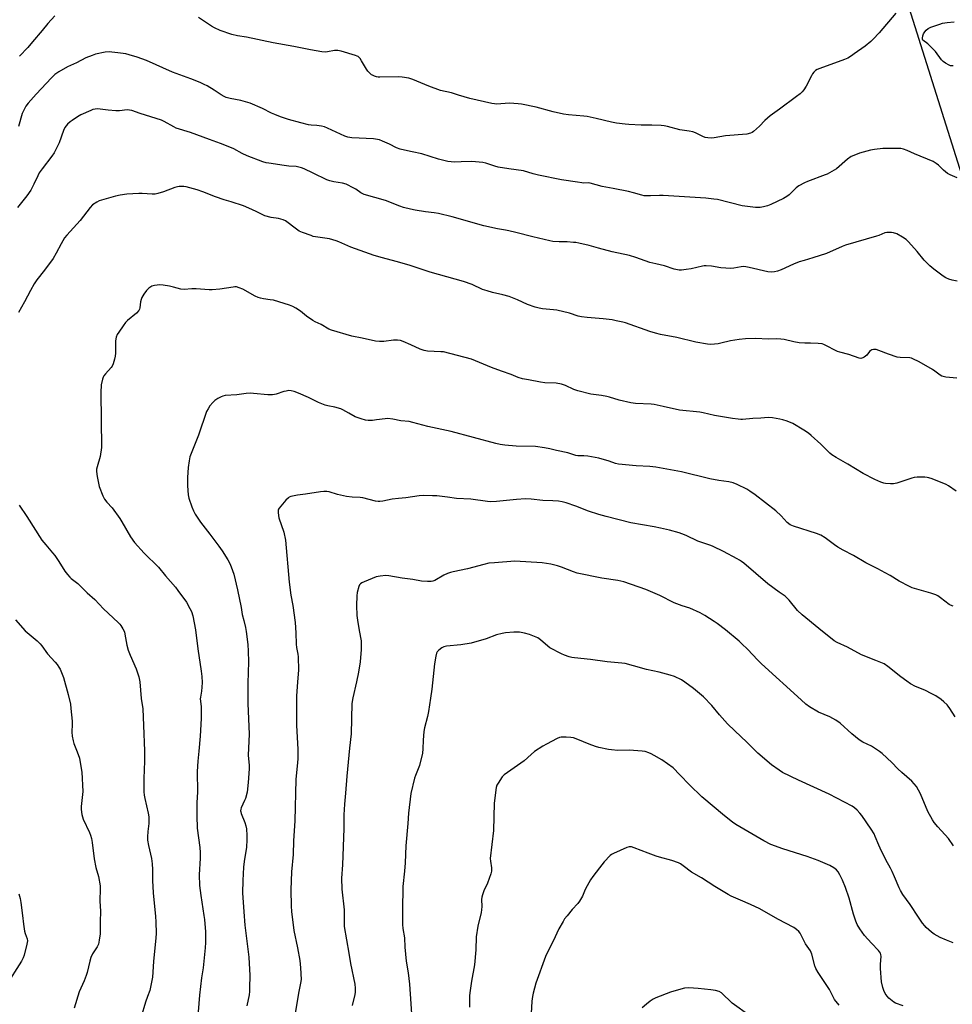
# Model space of a CAD drawing. Units: inches. Extents: x 1273769 to 1279769, y 577448 to 581449.
# Drawn here: x 1274422 to 1274892, y 578309 to 578806 of the extents above; entities that cross this region are included whole.
import ezdxf

# ---------------------------------------------------------------- set-up
doc = ezdxf.new("R2010")
doc.units = ezdxf.units.IN
doc.header["$MEASUREMENT"] = 0
doc.layers.add('NTRL-Pasture Land', color=2, linetype='Continuous')
doc.layers.add('Undefined', color=1, linetype='Continuous')

msp = doc.modelspace()

# ---------------------------------------------------------------- linework, layer by layer
at = {"layer": 'NTRL-Pasture Land'}
msp.add_polyline3d([(1274363.4, 578892.67, 0), (1274471.39, 578908.1, 0), (1274633.9, 578930.45, 0), (1274746.85, 578944.42, 0), (1274825.26, 578954.76, 0), (1274907.73, 578693.48, 0), (1274920.75, 578676.99, 0), (1274939.85, 578674.38, 0), (1274958.08, 578678.72, 0), (1275031.86, 578709.97, 0), (1275070.22, 578669.17, 0), (1275085.08, 578626.35, 0), (1275142.58, 578646.31, 0), (1275156.86, 578650.94, 0), (1275203.98, 578468.88, 0), (1275401.65, 578556.32, 0)], dxfattribs=at)
at = {"layer": 'Undefined'}
for points, elevation in [([(1274439.8, 578807.61), (1274436.37, 578803.67), (1274433.5, 578800.13), (1274428.64, 578794.47), (1274426.14, 578791.64), (1274422.07, 578787.33)], 628), ([(1274863.79, 578808.96), (1274855.35, 578799.03), (1274852.45, 578795.86), (1274851.21, 578794.66), (1274848.29, 578792.32), (1274842.86, 578788.37), (1274841.42, 578787.38), (1274839.64, 578786.33), (1274838.01, 578785.62), (1274825.47, 578781.08), (1274824.23, 578780.55), (1274823.33, 578780), (1274822.52, 578779.28), (1274821.82, 578778.42), (1274821.24, 578777.4), (1274818.59, 578772.12), (1274817.48, 578770.35), (1274816.57, 578769.21), (1274815.55, 578768.3), (1274813.77, 578766.92), (1274805.18, 578760.56), (1274800.46, 578757.23), (1274797.8, 578754.75), (1274795.15, 578751.92), (1274792.04, 578749.28), (1274791.32, 578748.81), (1274790.55, 578748.48), (1274788.64, 578747.99), (1274778, 578747.17), (1274772.29, 578746.14), (1274770.85, 578745.98), (1274769.06, 578746.05), (1274767.62, 578746.32), (1274766.55, 578746.77), (1274762.88, 578748.56), (1274761.41, 578749.1), (1274759.68, 578749.44), (1274754.83, 578750.16), (1274748.7, 578751.73), (1274746.97, 578752.1), (1274745.51, 578752.23), (1274740.8, 578752.44), (1274735.35, 578752.51), (1274729.14, 578752.78), (1274727.39, 578752.93), (1274723.05, 578753.48), (1274720.44, 578753.91), (1274712.71, 578755.81), (1274708.18, 578756.79), (1274706.46, 578757), (1274698.73, 578757.68), (1274696.2, 578758.09), (1274691.02, 578759.2), (1274682.41, 578761.5), (1274675.14, 578763.14), (1274673.4, 578763.31), (1274668.99, 578763.49), (1274664.65, 578763.18), (1274662.67, 578763.15), (1274661.55, 578763.22), (1274660.17, 578763.43), (1274648.96, 578765.86), (1274643.25, 578767.54), (1274639.77, 578768.73), (1274634.21, 578770), (1274628.42, 578772.12), (1274620.35, 578775.53), (1274618.32, 578776.18), (1274614.9, 578776.72), (1274612.89, 578776.92), (1274603.7, 578776.63), (1274602.82, 578776.68), (1274601.99, 578776.84), (1274600.92, 578777.18), (1274599.89, 578777.62), (1274599.43, 578777.93), (1274598.81, 578778.49), (1274597.67, 578779.75), (1274596.99, 578780.65), (1274594.49, 578784.92), (1274593.68, 578786.11), (1274592.69, 578787.03), (1274592.24, 578787.32), (1274591.45, 578787.66), (1274584.13, 578789.7), (1274582.44, 578790.08), (1274580.86, 578790.05), (1274577.36, 578789.42), (1274576.25, 578789.35), (1274574.51, 578789.53), (1274568.68, 578790.41), (1274560.36, 578792.17), (1274549.91, 578793.93), (1274536.51, 578796.78), (1274531.9, 578797.48), (1274529.12, 578798.11), (1274523.18, 578800.19), (1274520.24, 578801.49), (1274518.73, 578802.41), (1274512.33, 578806.72)], 628), ([(1274892.66, 578782.4), (1274891.96, 578782.36), (1274891.45, 578782.44), (1274890.65, 578782.75), (1274888.83, 578783.73), (1274887.65, 578784.6), (1274886.87, 578785.49), (1274883.79, 578789.54), (1274883.01, 578790.43), (1274879.86, 578793.5), (1274877.5, 578795.29), (1274877.25, 578795.68), (1274877.18, 578796.39), (1274877.39, 578797.45), (1274877.77, 578798.52), (1274878.36, 578799.52), (1274879.09, 578800.39), (1274880.14, 578801.18), (1274881.45, 578801.8), (1274885.92, 578803.45), (1274887.32, 578803.89), (1274889.68, 578804.26), (1274893.23, 578804.65)], 628), ([(1274894.65, 578725.99), (1274891.14, 578727.44), (1274889.87, 578728.13), (1274887.81, 578729.8), (1274885.3, 578732.4), (1274884.14, 578733.23), (1274882.65, 578734.09), (1274873.2, 578738.1), (1274869.58, 578739.73), (1274867.73, 578740.37), (1274866.37, 578740.67), (1274865.22, 578740.76), (1274857.22, 578740.64), (1274853.12, 578740.24), (1274851.11, 578739.87), (1274845.51, 578738.45), (1274842.59, 578737.27), (1274841.34, 578736.61), (1274839.5, 578735.3), (1274833.84, 578730.54), (1274830.31, 578728.39), (1274829.26, 578727.84), (1274828.2, 578727.39), (1274819.22, 578724.09), (1274817.68, 578723.34), (1274814.95, 578721.82), (1274813.61, 578720.81), (1274810.06, 578717.35), (1274808.91, 578716.55), (1274807.17, 578715.58), (1274800.75, 578712.51), (1274799.1, 578711.85), (1274797.09, 578711.34), (1274795.34, 578711), (1274794.47, 578710.93), (1274793.01, 578711.02), (1274786.3, 578711.78), (1274773.84, 578714.95), (1274772.11, 578715.24), (1274768.02, 578715.73), (1274746.47, 578717.07), (1274744.72, 578717.06), (1274740.09, 578716.79), (1274738.1, 578716.82), (1274736.97, 578716.92), (1274735.8, 578717.18), (1274731.49, 578718.42), (1274728.96, 578719.06), (1274721.27, 578720.58), (1274715.79, 578721.52), (1274709.7, 578723.26), (1274708.85, 578723.34), (1274706.58, 578723.32), (1274705.54, 578723.38), (1274703.28, 578723.78), (1274695.27, 578724.86), (1274683.68, 578727.26), (1274680.99, 578727.97), (1274676.09, 578729.44), (1274668.75, 578730.39), (1274663.34, 578731.36), (1274661.65, 578731.8), (1274657.19, 578733.3), (1274655.59, 578733.69), (1274650.06, 578734.22), (1274644.63, 578733.96), (1274641.12, 578733.89), (1274639.68, 578733.96), (1274637.99, 578734.25), (1274633.22, 578735.28), (1274624.85, 578738.01), (1274620.01, 578739.1), (1274616.06, 578739.81), (1274613.86, 578740.41), (1274611.99, 578741.11), (1274608.48, 578742.89), (1274605.09, 578744.39), (1274603.51, 578745.01), (1274602.42, 578745.31), (1274600.45, 578745.61), (1274589.63, 578746.13), (1274587.59, 578746.37), (1274585.94, 578746.94), (1274577.33, 578750.89), (1274575.69, 578751.56), (1274574.27, 578751.91), (1274571.96, 578752.32), (1274569.13, 578752.43), (1274567.71, 578752.68), (1274563.76, 578753.63), (1274557.55, 578755.41), (1274553.67, 578756.64), (1274550.67, 578757.82), (1274549.08, 578758.54), (1274544.47, 578760.87), (1274538.37, 578763.49), (1274533.63, 578764.93), (1274528.19, 578765.93), (1274526.24, 578766.42), (1274525.21, 578766.89), (1274523.72, 578767.71), (1274520.07, 578770.19), (1274516.59, 578772.24), (1274515.07, 578773.05), (1274513.02, 578773.98), (1274508.3, 578775.85), (1274499.13, 578779.15), (1274486.11, 578785.05), (1274481.26, 578786.77), (1274477.36, 578787.97), (1274475.66, 578788.4), (1274471.51, 578789), (1274468.53, 578789.33), (1274467.13, 578789.4), (1274465.19, 578789.22), (1274460.27, 578788.26), (1274458.65, 578787.68), (1274455.45, 578786.38), (1274450.67, 578783.97), (1274446.19, 578781.85), (1274441.78, 578779.34), (1274440.78, 578778.69), (1274439.83, 578777.95), (1274438.14, 578776.32), (1274430.33, 578768.19), (1274426.35, 578763.52), (1274425.28, 578762.13), (1274424.32, 578760.37), (1274423.37, 578758.28), (1274421.53, 578751.79)], 626), ([(1274894.71, 578673.82), (1274892.18, 578674.34), (1274890.53, 578674.78), (1274889.06, 578675.45), (1274887.64, 578676.4), (1274882.91, 578679.95), (1274880.89, 578681.64), (1274878.07, 578684.51), (1274874.61, 578688.84), (1274870.26, 578693.59), (1274869.01, 578694.81), (1274867.09, 578696.1), (1274864.33, 578697.69), (1274862.68, 578698.18), (1274861.54, 578698.36), (1274860.7, 578698.4), (1274859.31, 578698.35), (1274858.24, 578698.15), (1274855.25, 578696.91), (1274854.12, 578696.52), (1274838.36, 578691.98), (1274836.77, 578691.36), (1274828.77, 578687.85), (1274822.01, 578685.63), (1274817.54, 578684.33), (1274815.11, 578683.54), (1274812.21, 578682.34), (1274806.06, 578679.51), (1274804.21, 578678.88), (1274802.6, 578678.47), (1274801.21, 578678.38), (1274799.23, 578678.54), (1274789.86, 578680.8), (1274788.15, 578681.12), (1274787, 578681.18), (1274785.85, 578681.14), (1274782.19, 578680.41), (1274780.55, 578680.3), (1274775.51, 578680.59), (1274770.8, 578681.4), (1274768.26, 578681.58), (1274767.14, 578681.56), (1274766.3, 578681.45), (1274760.68, 578680.12), (1274758.09, 578679.65), (1274755.79, 578679.31), (1274754.64, 578679.32), (1274752.11, 578679.97), (1274747.16, 578681.57), (1274742.79, 578682.51), (1274739.75, 578683.27), (1274732.79, 578685.7), (1274729.5, 578686.71), (1274720.78, 578688.69), (1274713.9, 578690.4), (1274709.14, 578691.76), (1274703.99, 578692.99), (1274702.55, 578693.27), (1274701.36, 578693.4), (1274698.07, 578693.59), (1274694.05, 578693.63), (1274690.85, 578693.9), (1274689.41, 578694.12), (1274680.86, 578696.13), (1274672.28, 578698.41), (1274668.68, 578699.26), (1274667.01, 578699.61), (1274663.05, 578700.25), (1274656.08, 578701.68), (1274640.15, 578706.31), (1274633.25, 578707.95), (1274631.02, 578708.36), (1274626.61, 578708.8), (1274621.41, 578709.63), (1274619.15, 578710.08), (1274615.56, 578710.94), (1274613.69, 578711.59), (1274606.47, 578714.43), (1274595.83, 578717.58), (1274594.15, 578718.42), (1274591.56, 578720.14), (1274589.56, 578721.31), (1274587.78, 578722.29), (1274586.74, 578722.76), (1274584.8, 578723.27), (1274580.42, 578723.88), (1274578.41, 578724.4), (1274577, 578724.86), (1274570.01, 578728.33), (1274565.51, 578730.44), (1274564.16, 578730.97), (1274561.57, 578731.58), (1274557.78, 578731.86), (1274555.45, 578732.23), (1274547.68, 578733.27), (1274546.28, 578733.56), (1274544.72, 578734.07), (1274536.8, 578737), (1274534.32, 578738.22), (1274530.13, 578740.52), (1274527.22, 578741.76), (1274523.32, 578743.25), (1274517.76, 578745.22), (1274508.17, 578748.77), (1274501.05, 578750.99), (1274499.81, 578751.6), (1274494.93, 578754.36), (1274493.58, 578755.01), (1274488.21, 578756.72), (1274482.81, 578758.32), (1274478.58, 578759.86), (1274477.42, 578760.09), (1274476.24, 578760.19), (1274472.38, 578759.78), (1274470.62, 578759.77), (1274466.79, 578760), (1274462.74, 578760.63), (1274461.29, 578760.67), (1274460.16, 578760.55), (1274459.06, 578760.3), (1274457.98, 578759.92), (1274452.97, 578757.71), (1274451.2, 578756.67), (1274448.48, 578754.91), (1274447.54, 578754.22), (1274446.25, 578753.06), (1274445.48, 578752.2), (1274444.85, 578751.27), (1274444.12, 578749.71), (1274441.92, 578743.65), (1274439.43, 578738.56), (1274438.31, 578736.86), (1274433.44, 578730.49), (1274431.96, 578728.41), (1274431.2, 578726.99), (1274429.31, 578722.74), (1274427.7, 578719.73), (1274425.66, 578716.92), (1274421.02, 578711.06)], 624), ([(1274894.53, 578624.92), (1274888.98, 578625.45), (1274887.63, 578625.74), (1274886.92, 578626.03), (1274886.21, 578626.44), (1274883.44, 578628.51), (1274882.23, 578629.3), (1274875.58, 578633.11), (1274872.45, 578634.73), (1274871.64, 578634.99), (1274870.81, 578635.12), (1274865.96, 578635.37), (1274864.54, 578635.58), (1274860.11, 578637.01), (1274855.28, 578638.98), (1274853.93, 578639.41), (1274853.37, 578639.47), (1274852.54, 578639.4), (1274851.73, 578639.2), (1274851.24, 578638.96), (1274850.61, 578638.41), (1274849.11, 578636.58), (1274848.5, 578635.97), (1274847.82, 578635.5), (1274847.11, 578635.12), (1274846.62, 578634.97), (1274846.12, 578634.93), (1274845.35, 578635.1), (1274840.16, 578636.94), (1274835.54, 578637.99), (1274834.42, 578638.33), (1274833.39, 578638.83), (1274828.79, 578641.33), (1274827.48, 578641.95), (1274826.67, 578642.24), (1274824.66, 578642.46), (1274820.85, 578642.59), (1274817.98, 578642.53), (1274815.15, 578642.79), (1274812.33, 578643.19), (1274807.55, 578644.38), (1274805.86, 578644.66), (1274803.61, 578644.74), (1274799.75, 578644.61), (1274792.81, 578644.87), (1274787.99, 578644.77), (1274784.86, 578644.48), (1274782.62, 578644.12), (1274780.39, 578643.69), (1274775.6, 578642.53), (1274774.19, 578642.26), (1274770.5, 578641.98), (1274768.78, 578642.04), (1274762.95, 578643.16), (1274753.33, 578645.49), (1274745.1, 578647.03), (1274742.69, 578647.56), (1274739.76, 578648.42), (1274727.57, 578652.78), (1274726.19, 578653.17), (1274722.85, 578653.93), (1274720.88, 578654.28), (1274716.32, 578654.82), (1274708.11, 578655.56), (1274705.32, 578655.91), (1274703.68, 578656.28), (1274699.22, 578657.69), (1274692.96, 578659.26), (1274691.23, 578659.47), (1274685.69, 578659.89), (1274683.94, 578660.18), (1274681.94, 578660.74), (1274678.05, 578662.13), (1274673.1, 578664.37), (1274668.84, 578666.18), (1274665.76, 578667.01), (1274660.47, 578668.09), (1274657.77, 578668.9), (1274655.49, 578669.72), (1274650.18, 578672.09), (1274645.86, 578673.62), (1274629.03, 578678.35), (1274618.47, 578681.88), (1274611.87, 578683.75), (1274605.03, 578685.57), (1274600.81, 578686.81), (1274589.07, 578690.98), (1274583.07, 578693.67), (1274581.73, 578694.18), (1274578.21, 578695.14), (1274571.25, 578696.19), (1274570.13, 578696.43), (1274569.02, 578696.79), (1274564.6, 578698.36), (1274563.02, 578699.06), (1274560.97, 578700.48), (1274556.78, 578703.8), (1274556.03, 578704.25), (1274555, 578704.7), (1274552.58, 578705.49), (1274548.84, 578705.97), (1274545.72, 578706.84), (1274544.36, 578707.37), (1274541.28, 578708.92), (1274537.59, 578710.63), (1274534.95, 578711.74), (1274528.68, 578713.81), (1274525.21, 578714.84), (1274520.78, 578716.33), (1274514.38, 578718.83), (1274511.6, 578719.82), (1274506.06, 578721.37), (1274504.91, 578721.52), (1274503.44, 578721.59), (1274502.57, 578721.58), (1274501.71, 578721.47), (1274500.34, 578721.04), (1274494.62, 578718.92), (1274491.8, 578718.04), (1274490.37, 578717.72), (1274488.95, 578717.7), (1274483.82, 578718.03), (1274482.1, 578718.06), (1274476.17, 578717.64), (1274472.78, 578717.17), (1274470.39, 578716.62), (1274462.24, 578714.34), (1274460.94, 578713.74), (1274458.8, 578712.3), (1274457.61, 578711.02), (1274452.58, 578704.44), (1274445.84, 578697.05), (1274444.73, 578695.69), (1274442.95, 578692.65), (1274440.57, 578687.98), (1274438.98, 578685.33), (1274434.66, 578679.31), (1274430.72, 578674.47), (1274429.34, 578672.47), (1274427.5, 578669.22), (1274424.57, 578663.38), (1274421.57, 578658.09)], 622), ([(1274894.26, 578567.93), (1274890.36, 578570.61), (1274889.1, 578571.36), (1274882.08, 578574.21), (1274880.44, 578574.77), (1274879.58, 578574.91), (1274878.39, 578574.97), (1274874.49, 578574.97), (1274873.02, 578574.86), (1274871.89, 578574.56), (1274864.29, 578572.06), (1274862.58, 578571.65), (1274861.14, 578571.63), (1274858.53, 578571.87), (1274857.68, 578572.05), (1274856.29, 578572.55), (1274853.29, 578573.82), (1274847.39, 578576.82), (1274839.64, 578581.59), (1274833.67, 578584.95), (1274831.56, 578586.35), (1274830.45, 578587.2), (1274826.05, 578591.74), (1274821.18, 578596.12), (1274819.8, 578597.23), (1274817.37, 578598.81), (1274811.9, 578602.05), (1274809.1, 578603.23), (1274806.78, 578603.97), (1274805.4, 578604.27), (1274801.68, 578604.88), (1274799.39, 578605.15), (1274795.82, 578604.87), (1274791.71, 578604.7), (1274786.56, 578604.15), (1274785.7, 578604.14), (1274784.28, 578604.25), (1274781.45, 578604.63), (1274772.46, 578606.15), (1274766.68, 578607.5), (1274764.98, 578607.82), (1274754.69, 578608.86), (1274746.5, 578610.72), (1274741.89, 578611.69), (1274740.42, 578611.84), (1274732.53, 578612.26), (1274730.25, 578612.46), (1274724.26, 578613.81), (1274719.52, 578615.32), (1274718.14, 578615.68), (1274715.37, 578616.23), (1274710, 578616.96), (1274703.41, 578618.52), (1274701.54, 578619.17), (1274697.2, 578621.33), (1274695.31, 578621.88), (1274692.55, 578622.38), (1274686.89, 578622.66), (1274684.63, 578622.86), (1274678.55, 578624.03), (1274675.67, 578624.69), (1274673.44, 578625.31), (1274669.88, 578626.86), (1274664.99, 578628.56), (1274660, 578630.41), (1274649.89, 578634.48), (1274635.81, 578638.15), (1274634.37, 578638.29), (1274627.66, 578638.57), (1274625.94, 578638.82), (1274624.06, 578639.52), (1274619.37, 578641.78), (1274615.37, 578643.42), (1274614.01, 578643.87), (1274612.58, 578644.05), (1274610.56, 578644.12), (1274605.62, 578643.48), (1274603.58, 578643.48), (1274601.56, 578643.62), (1274594.78, 578645.19), (1274589.53, 578646.2), (1274579.24, 578649.1), (1274577.9, 578649.66), (1274574.03, 578651.92), (1274571.11, 578653.34), (1274569.85, 578654.05), (1274566.76, 578656.13), (1274563.68, 578658.71), (1274561.25, 578660.28), (1274559.75, 578661.12), (1274558.07, 578661.73), (1274550.05, 578664.19), (1274548.37, 578664.51), (1274545, 578664.89), (1274543.55, 578665.22), (1274542.4, 578665.57), (1274540.81, 578666.32), (1274534.61, 578669.76), (1274532.76, 578670.52), (1274531.41, 578670.92), (1274530.56, 578670.98), (1274529.69, 578670.9), (1274522.93, 578669.88), (1274519.11, 578669.41), (1274517.66, 578669.44), (1274513.33, 578669.83), (1274511, 578669.91), (1274508.95, 578669.9), (1274505.09, 578669.64), (1274503.35, 578669.83), (1274499.58, 578670.88), (1274497.61, 578671.32), (1274494.42, 578671.88), (1274492.68, 578672.02), (1274490.07, 578671.66), (1274488.68, 578671.27), (1274487.26, 578670.36), (1274486, 578669.22), (1274484.74, 578667.33), (1274483.75, 578665.59), (1274483.27, 578664.58), (1274483.01, 578663.49), (1274482.71, 578660.37), (1274482.53, 578659.66), (1274482.19, 578659.01), (1274480.98, 578657.76), (1274476.5, 578654.02), (1274475.46, 578653.04), (1274474.22, 578651.38), (1274472.04, 578648.19), (1274471.27, 578646.93), (1274470.8, 578645.64), (1274470.45, 578643.74), (1274470.33, 578637.47), (1274470.22, 578635.98), (1274469.92, 578634.59), (1274469.2, 578632.12), (1274468.77, 578631.08), (1274468.28, 578630.38), (1274465.33, 578627.1), (1274464.6, 578626.19), (1274464.17, 578625.45), (1274463.82, 578624.38), (1274463.23, 578621.59), (1274463.08, 578617.8), (1274463.28, 578589.96), (1274462.65, 578585.39), (1274461.12, 578580.22), (1274460.89, 578579.1), (1274460.84, 578577.96), (1274461.12, 578575.39), (1274462.22, 578570.33), (1274464.01, 578565.57), (1274464.79, 578564.01), (1274465.99, 578562.51), (1274468.68, 578559.61), (1274472.52, 578554.26), (1274473.66, 578552.51), (1274478.03, 578545.01), (1274480.04, 578542.08), (1274484.91, 578536.72), (1274492.11, 578529.61), (1274495.66, 578525.24), (1274500.64, 578519.56), (1274501.89, 578517.94), (1274506.17, 578511.96), (1274507.93, 578508.91), (1274508.64, 578507.33), (1274509.35, 578505.18), (1274510.72, 578498.12), (1274511.9, 578488.52), (1274513.64, 578477.31), (1274513.95, 578474.65), (1274514.03, 578471.48), (1274514, 578469.18), (1274513.74, 578467.11), (1274513.21, 578464.12), (1274513.15, 578463.32), (1274513.54, 578459.41), (1274513.57, 578453.39), (1274513.06, 578444.55), (1274512.49, 578436.89), (1274511.97, 578431.87), (1274511.64, 578426.6), (1274511.8, 578416.18), (1274511.47, 578410.99), (1274511.36, 578404.41), (1274511.57, 578398.13), (1274512.89, 578388.42), (1274513.07, 578385.84), (1274513.11, 578382.95), (1274512.66, 578374.59), (1274512.8, 578369.19), (1274513.38, 578364.1), (1274514.95, 578354.1), (1274515.21, 578352.04), (1274515.74, 578345.85), (1274515.72, 578340.42), (1274515.59, 578337.76), (1274514.58, 578327.78), (1274513.83, 578322.69), (1274512.79, 578313.88), (1274512.16, 578305.47)], 620), ([(1274893.66, 578454.19), (1274891.03, 578458.41), (1274890.21, 578459.61), (1274889.65, 578460.27), (1274887.98, 578461.86), (1274886.66, 578462.99), (1274884.03, 578464.78), (1274881.99, 578465.89), (1274878.35, 578467.7), (1274873.77, 578469.55), (1274871.26, 578470.88), (1274869.29, 578472.22), (1274866.27, 578474.46), (1274859.82, 578479.63), (1274857.94, 578480.89), (1274853.71, 578482.68), (1274846.49, 578485.49), (1274839.36, 578489.4), (1274834.18, 578491.73), (1274832.65, 578492.62), (1274824.98, 578498.72), (1274816.59, 578505.63), (1274814.31, 578507.85), (1274810.09, 578513.09), (1274808.93, 578514.3), (1274808.06, 578514.98), (1274804.94, 578517.09), (1274799.33, 578521.25), (1274787.11, 578531.68), (1274785.96, 578532.6), (1274785.03, 578533.22), (1274783.83, 578533.93), (1274776.94, 578537.54), (1274771.78, 578540.03), (1274770.46, 578540.56), (1274764.06, 578542.75), (1274758.03, 578545.6), (1274755.92, 578546.5), (1274754.56, 578546.97), (1274749.78, 578548.29), (1274745.15, 578549.34), (1274741.99, 578549.98), (1274736.02, 578550.94), (1274730.25, 578552.09), (1274717.69, 578555.15), (1274714.09, 578556.2), (1274708.9, 578557.91), (1274702.44, 578560.41), (1274697.54, 578562.17), (1274695.57, 578562.69), (1274693.79, 578562.92), (1274690.81, 578563.13), (1274685.85, 578563.23), (1274679.94, 578563.91), (1274677.13, 578564.05), (1274672.65, 578563.71), (1274662.47, 578562.7), (1274659.62, 578562.68), (1274657.91, 578562.83), (1274649.61, 578563.99), (1274642.33, 578564.27), (1274637.72, 578565.01), (1274632.36, 578565.56), (1274630.3, 578565.7), (1274625.92, 578565.8), (1274623.55, 578565.67), (1274616.77, 578564.63), (1274613.11, 578564.23), (1274609.84, 578563.96), (1274605.22, 578563), (1274603.75, 578562.8), (1274602.88, 578562.77), (1274601.48, 578563), (1274595.12, 578564.64), (1274593.72, 578564.81), (1274589.8, 578564.94), (1274586.88, 578565.29), (1274585.43, 578565.57), (1274582.25, 578566.38), (1274578.08, 578567.58), (1274576.94, 578567.75), (1274575.49, 578567.83), (1274573.75, 578567.71), (1274566.24, 578566.4), (1274562.24, 578565.89), (1274558.82, 578565.22), (1274558.03, 578564.95), (1274557.55, 578564.67), (1274556.31, 578563.44), (1274552.87, 578559.35), (1274552.58, 578558.86), (1274552.41, 578558.34), (1274552.35, 578557.19), (1274552.5, 578555.7), (1274552.76, 578554.55), (1274555.3, 578547.4), (1274556.04, 578543.28), (1274558.04, 578522.09), (1274558.88, 578515.65), (1274559.75, 578510.41), (1274560.92, 578501.86), (1274561.28, 578496.54), (1274561.47, 578490.86), (1274561.73, 578489.21), (1274562.41, 578485.85), (1274562.56, 578484.41), (1274562.63, 578477.7), (1274562.16, 578471.81), (1274561.72, 578464.58), (1274561.62, 578453.27), (1274561.69, 578450.01), (1274562.36, 578437.76), (1274562.31, 578433.03), (1274562.2, 578431.25), (1274561.31, 578422.63), (1274560.8, 578401.75), (1274560.2, 578391.68), (1274559.89, 578384.83), (1274559.11, 578376.07), (1274558.76, 578366.95), (1274558.99, 578358.72), (1274559.19, 578356.08), (1274560.37, 578346.47), (1274562.2, 578337.88), (1274563.26, 578331.4), (1274563.72, 578327.71), (1274563.95, 578321.84), (1274563.73, 578319.95), (1274562.68, 578315.01), (1274560.87, 578303.67)], 616), ([(1274421.78, 578560.94), (1274425.64, 578555.27), (1274433.28, 578543.32), (1274435.22, 578540.87), (1274438.72, 578536.9), (1274439.8, 578535.56), (1274441.9, 578532.57), (1274444.92, 578527.6), (1274446.16, 578526), (1274447.31, 578524.68), (1274448.12, 578523.89), (1274451.42, 578521.39), (1274452.5, 578520.47), (1274456.16, 578516.82), (1274459.91, 578513.43), (1274464.36, 578508.75), (1274471.83, 578501.83), (1274472.64, 578501.02), (1274473.17, 578500.36), (1274474.18, 578498.62), (1274474.87, 578497.05), (1274475.13, 578495.94), (1274476.11, 578490.39), (1274476.83, 578487.91), (1274477.82, 578485.24), (1274480.79, 578478.38), (1274482.22, 578474.4), (1274482.64, 578471.88), (1274483.38, 578463.53), (1274484.15, 578458.29), (1274484.6, 578449.81), (1274484.98, 578437.05), (1274485.04, 578431.96), (1274484.75, 578423.18), (1274484.7, 578418.23), (1274484.75, 578416.48), (1274484.94, 578414.74), (1274485.22, 578413.1), (1274486.93, 578405.61), (1274487.22, 578403.87), (1274487.26, 578400.39), (1274486.72, 578396.43), (1274486.6, 578393.77), (1274486.62, 578391.99), (1274487.04, 578389.37), (1274488.53, 578382.79), (1274488.85, 578380.22), (1274489.07, 578377.34), (1274489.08, 578371.68), (1274489.36, 578365.6), (1274490.53, 578353.54), (1274490.68, 578350.9), (1274490.88, 578344.98), (1274490.82, 578342.91), (1274489.53, 578330.84), (1274489.01, 578323.07), (1274488.11, 578317.92), (1274487.68, 578316.24), (1274486.49, 578313.26), (1274485.45, 578310.35), (1274483.32, 578302.96)], 622), ([(1274892.89, 578389.28), (1274890.37, 578392.95), (1274885.05, 578398.77), (1274883.21, 578400.98), (1274882.22, 578402.39), (1274879.99, 578406.44), (1274876.17, 578415.46), (1274875.29, 578417.3), (1274874.21, 578419.06), (1274871.85, 578421.76), (1274866.78, 578426.11), (1274864.8, 578428.04), (1274861.73, 578431.26), (1274856.91, 578435.69), (1274855.53, 578436.82), (1274851.58, 578439.41), (1274847.17, 578441.52), (1274845.36, 578442.61), (1274841.56, 578445.69), (1274835.67, 578451.08), (1274833.63, 578452.62), (1274830.56, 578454.2), (1274824.85, 578456.67), (1274820.32, 578459.29), (1274818.41, 578460.65), (1274816.01, 578462.74), (1274796.13, 578480.88), (1274794.28, 578482.72), (1274789.04, 578488.28), (1274786.2, 578491.11), (1274784.74, 578492.42), (1274777.95, 578498.11), (1274773.75, 578501.33), (1274772.27, 578502.32), (1274767.45, 578505.29), (1274765.15, 578506.58), (1274759.92, 578508.96), (1274756.08, 578510.23), (1274752.09, 578511.72), (1274744.78, 578515.34), (1274737.7, 578518.37), (1274726.75, 578522.33), (1274723.7, 578523), (1274715.56, 578524.1), (1274703.15, 578526.69), (1274701.23, 578527.26), (1274695.27, 578529.71), (1274693.32, 578530.39), (1274689.94, 578531.23), (1274685.46, 578531.86), (1274671.8, 578532.65), (1274661.46, 578531.93), (1274658.6, 578531.63), (1274656.05, 578531.04), (1274647.89, 578528.87), (1274640.65, 578527.35), (1274639.22, 578526.99), (1274637.83, 578526.46), (1274635.94, 578525.59), (1274631.43, 578523.03), (1274630.34, 578522.64), (1274629.5, 578522.46), (1274627.78, 578522.44), (1274624.61, 578522.68), (1274620.27, 578523.49), (1274614.95, 578524.2), (1274608.12, 578525.37), (1274606.69, 578525.47), (1274603.8, 578525.15), (1274601.81, 578524.77), (1274595.84, 578522.31), (1274594.58, 578521.71), (1274593.89, 578521.29), (1274593.35, 578520.72), (1274593, 578519.98), (1274592.19, 578516.88), (1274592.01, 578515.17), (1274591.85, 578510.29), (1274592.13, 578505.25), (1274592.36, 578503.01), (1274593.22, 578497.7), (1274594.2, 578492.47), (1274594.3, 578490.23), (1274594.26, 578488.23), (1274593.7, 578481.93), (1274592.91, 578476.76), (1274591.87, 578471.88), (1274590, 578463.81), (1274589.51, 578460.89), (1274589.18, 578445.66), (1274588.33, 578438.52), (1274586.96, 578424.36), (1274586.4, 578415.77), (1274585.92, 578410.21), (1274585.6, 578404.84), (1274585.48, 578402.16), (1274585.5, 578397.9), (1274584.91, 578379.7), (1274584.37, 578372.95), (1274584.56, 578367.45), (1274585.72, 578356.88), (1274585.63, 578350.52), (1274585.75, 578348.52), (1274587.98, 578335.04), (1274588.92, 578329.85), (1274591.09, 578319.4), (1274591.31, 578317.39), (1274591.27, 578315.47), (1274591.11, 578314.35), (1274589.67, 578308.7)], 614), ([(1274420.01, 578503.11), (1274424.94, 578497.66), (1274430.94, 578492.49), (1274432.43, 578491.11), (1274433.28, 578490.06), (1274436.15, 578485.92), (1274440.02, 578481.74), (1274440.95, 578480.61), (1274441.91, 578479.19), (1274442.45, 578478.24), (1274444.18, 578474.09), (1274446.59, 578465.48), (1274447.69, 578460.55), (1274447.94, 578458.51), (1274448.51, 578452.07), (1274448.53, 578450.6), (1274448.37, 578446.46), (1274448.57, 578444.44), (1274448.99, 578442.17), (1274449.33, 578440.77), (1274451.05, 578436.64), (1274452.19, 578433.32), (1274452.6, 578431.3), (1274453.41, 578426.34), (1274453.9, 578416.52), (1274453.82, 578415.11), (1274453.05, 578409.02), (1274453.13, 578407.57), (1274453.5, 578404.96), (1274453.72, 578403.81), (1274454.08, 578402.69), (1274457.33, 578395.97), (1274457.82, 578394.65), (1274458.31, 578392.95), (1274458.67, 578390.9), (1274459.61, 578382.59), (1274460.55, 578378.32), (1274461.88, 578373.69), (1274462.66, 578369.09), (1274462.75, 578367.37), (1274462.51, 578361.64), (1274462.74, 578358.41), (1274462.79, 578356.66), (1274462.66, 578350.53), (1274462.69, 578344.81), (1274462.22, 578341.64), (1274461.77, 578339.66), (1274461.13, 578338.34), (1274458.79, 578334.7), (1274458, 578332.9), (1274457.39, 578331), (1274456.06, 578325.33), (1274455.66, 578323.93), (1274454.61, 578321.19), (1274452.15, 578315.68), (1274449.58, 578307.3)], 624), ([(1274892.73, 578340.38), (1274889.41, 578341.67), (1274886.18, 578343.07), (1274884.59, 578343.81), (1274883.18, 578344.63), (1274881.81, 578345.66), (1274879.17, 578348), (1274878.37, 578348.84), (1274877.32, 578350.21), (1274875.15, 578353.27), (1274871.09, 578359.65), (1274867.37, 578364.76), (1274866.08, 578366.71), (1274865.46, 578367.98), (1274863.08, 578373.65), (1274861.92, 578376.23), (1274861.05, 578378.01), (1274858.77, 578382.2), (1274855.95, 578387.96), (1274855.22, 578389.56), (1274853.44, 578393.93), (1274852.83, 578395.22), (1274851.4, 578397.6), (1274846.63, 578404.57), (1274845.73, 578405.72), (1274844.27, 578407.21), (1274842.95, 578408.4), (1274841.83, 578409.15), (1274830.21, 578415.25), (1274814.75, 578422.29), (1274806.71, 578426.25), (1274804.94, 578427.31), (1274801.09, 578430), (1274794.27, 578435.86), (1274791.82, 578438.23), (1274788.73, 578441.46), (1274782.72, 578447.1), (1274778.99, 578450.74), (1274774.87, 578455.29), (1274771.02, 578459.87), (1274766.89, 578464.25), (1274761.85, 578468.6), (1274757.47, 578471.68), (1274755.73, 578472.82), (1274752.29, 578474.5), (1274750.05, 578475.29), (1274744.56, 578476.81), (1274738.08, 578478.14), (1274731.63, 578480), (1274727.4, 578481.11), (1274725.67, 578481.36), (1274718.22, 578482.02), (1274709.83, 578483.14), (1274701.76, 578483.96), (1274700.39, 578484.18), (1274699.09, 578484.5), (1274696.84, 578485.27), (1274695.19, 578485.95), (1274689.42, 578488.99), (1274688.29, 578489.82), (1274684.72, 578493.05), (1274684.03, 578493.56), (1274683.26, 578493.99), (1274680.81, 578495.07), (1274679.15, 578495.71), (1274676.58, 578496.4), (1274674.05, 578496.88), (1274672.68, 578496.96), (1274671.29, 578496.94), (1274667.02, 578496.53), (1274665.32, 578496.25), (1274662.51, 578495.52), (1274657.24, 578493.62), (1274649.71, 578491.4), (1274644.44, 578490.54), (1274637.33, 578489.82), (1274635.89, 578489.56), (1274634.89, 578489.08), (1274633.33, 578487.87), (1274632.61, 578487.05), (1274632.29, 578486.29), (1274631.95, 578484.9), (1274631.17, 578480.93), (1274629.82, 578468.11), (1274629.23, 578463.69), (1274628.18, 578456.96), (1274627.71, 578454.39), (1274626.16, 578448.62), (1274625.82, 578446.91), (1274625.46, 578442.47), (1274625.4, 578438.14), (1274625.12, 578435.85), (1274623.67, 578429.66), (1274621.59, 578424.71), (1274621.11, 578423.37), (1274619.37, 578415.63), (1274618.15, 578405.67), (1274617.76, 578400.41), (1274616.76, 578389.26), (1274616.49, 578380.71), (1274616.14, 578376.36), (1274615.26, 578368.78), (1274615.16, 578356.77), (1274615.02, 578349.58), (1274615.22, 578347.59), (1274616.03, 578342.78), (1274616.31, 578338.11), (1274616.93, 578331.12), (1274617.89, 578325.13), (1274618.57, 578319.53), (1274619.33, 578309.5), (1274619.56, 578304.53)], 612), ([(1274867.54, 578308.53), (1274863.62, 578309.97), (1274862.83, 578310.37), (1274861.9, 578311.03), (1274860.36, 578312.35), (1274859.38, 578313.38), (1274858.46, 578314.76), (1274857.69, 578316.22), (1274857.2, 578317.87), (1274856.62, 578320.68), (1274856.05, 578327.34), (1274856.06, 578329.62), (1274856.33, 578333.5), (1274856.26, 578334.37), (1274856.02, 578335.13), (1274855.64, 578335.83), (1274855.11, 578336.49), (1274851.47, 578340.19), (1274848.09, 578344.05), (1274845.69, 578347.38), (1274844.23, 578349.59), (1274843.56, 578351.2), (1274842.4, 578354.81), (1274840.31, 578362.85), (1274838.39, 578368.21), (1274836.88, 578371.89), (1274835.6, 578374.57), (1274834.72, 578376.07), (1274833.88, 578377.04), (1274832.48, 578378.1), (1274830.47, 578379.34), (1274824.6, 578381.9), (1274819.08, 578383.86), (1274806.76, 578387.77), (1274800.85, 578389.95), (1274797.29, 578391.78), (1274783.07, 578399.97), (1274781.4, 578401.11), (1274777.49, 578404.28), (1274766.02, 578413.99), (1274759.73, 578419.89), (1274754.96, 578425.06), (1274751.49, 578428.5), (1274745.91, 578432.49), (1274741.95, 578434.82), (1274740.43, 578435.62), (1274739.35, 578436.05), (1274737.42, 578436.71), (1274735.99, 578437), (1274729.45, 578437.36), (1274723.68, 578437.35), (1274720.46, 578437.56), (1274719.01, 578437.76), (1274714.09, 578438.85), (1274712.42, 578439.31), (1274709.27, 578440.47), (1274703.54, 578442.88), (1274701.34, 578443.57), (1274699.9, 578443.84), (1274697.53, 578444.07), (1274696.38, 578444.06), (1274695.02, 578443.91), (1274694.22, 578443.74), (1274693.14, 578443.31), (1274687.63, 578440.54), (1274685.88, 578439.46), (1274681.71, 578436.68), (1274679.9, 578435.22), (1274676.38, 578432.04), (1274666.39, 578424.97), (1274665.4, 578423.92), (1274663.25, 578420.77), (1274662.68, 578419.76), (1274662.34, 578418.66), (1274661.25, 578410.77), (1274661.02, 578396.96), (1274659.35, 578382.87), (1274659.43, 578381.45), (1274660, 578378.1), (1274660.01, 578376.48), (1274659.63, 578375.09), (1274657.88, 578370.45), (1274656.03, 578366.47), (1274655.37, 578364.5), (1274655.07, 578363.36), (1274654.97, 578362.2), (1274655.04, 578358.69), (1274654.95, 578357.01), (1274654.68, 578355.58), (1274653.09, 578348.8), (1274652.28, 578343.35), (1274651.99, 578336.72), (1274651.46, 578329.2), (1274649.91, 578321), (1274648.96, 578315.09), (1274648.87, 578313.63), (1274648.88, 578307.87)], 610), ([(1274835.19, 578308.9), (1274832.92, 578311.83), (1274832.34, 578312.83), (1274830.36, 578316.71), (1274824.62, 578325.36), (1274823.4, 578327.38), (1274822.91, 578328.74), (1274821.45, 578334.67), (1274820.84, 578336.21), (1274818.3, 578339.85), (1274816.83, 578342.88), (1274815.57, 578345.12), (1274814.88, 578346.03), (1274813.79, 578347.04), (1274812.35, 578348.01), (1274804.31, 578352.3), (1274795.22, 578357.47), (1274790.51, 578359.71), (1274785.46, 578361.77), (1274780.86, 578363.9), (1274779.3, 578364.72), (1274772.55, 578368.74), (1274765.88, 578373.04), (1274760.79, 578376.01), (1274756.6, 578379.15), (1274755.21, 578380.09), (1274754.22, 578380.64), (1274750.88, 578381.82), (1274744.64, 578383.49), (1274742.99, 578384), (1274738.96, 578385.44), (1274731.86, 578388.28), (1274730.47, 578388.67), (1274729.32, 578388.72), (1274728.21, 578388.44), (1274721.46, 578385.42), (1274720.45, 578384.84), (1274719.79, 578384.29), (1274716.81, 578381.15), (1274714.44, 578378.2), (1274711.09, 578373.82), (1274709.94, 578372.13), (1274708.15, 578369.09), (1274707.19, 578367.13), (1274705.83, 578363.87), (1274704.35, 578361.36), (1274703.48, 578360.2), (1274700.7, 578357.18), (1274698.06, 578354), (1274696.78, 578352.37), (1274696.01, 578351.14), (1274693.95, 578347.3), (1274691.04, 578341.1), (1274688.31, 578336.03), (1274687.11, 578333.43), (1274682.36, 578320.01), (1274680.94, 578314.98), (1274680.61, 578313.28), (1274680.32, 578310.99), (1274679.23, 578292.67)], 608), ([(1274421.61, 578365.02), (1274422.31, 578362.58), (1274422.73, 578360.61), (1274423.6, 578354.17), (1274424.04, 578349.71), (1274424.57, 578346.22), (1274424.84, 578345.07), (1274425.84, 578342.27), (1274425.99, 578341.33), (1274425.94, 578340.53), (1274425.77, 578339.66), (1274424.3, 578334.17), (1274423.83, 578332.83), (1274422.98, 578331.14), (1274415.18, 578318.64)], 626), ([(1274790.25, 578303.56), (1274781.32, 578309.94), (1274775.91, 578315.09), (1274774.78, 578315.77), (1274772.88, 578316.31), (1274770.6, 578316.67), (1274764.09, 578317.26), (1274759.52, 578317.55), (1274757.32, 578317.41), (1274755.38, 578317.02), (1274750.28, 578315.44), (1274742.84, 578312.54), (1274741.51, 578311.93), (1274739.89, 578310.87), (1274738.04, 578309.44), (1274735.95, 578307.56)], 606)]:
    msp.add_lwpolyline(points, dxfattribs=dict(at, elevation=elevation))
msp.add_polyline3d([(1274892.7, 578510.01, 618), (1274891.39, 578510.52, 618), (1274890.65, 578510.92, 618), (1274886.32, 578514.22, 618), (1274884.92, 578515.18, 618), (1274883.92, 578515.72, 618), (1274881.42, 578516.56, 618), (1274873.22, 578518.89, 618), (1274872.11, 578519.32, 618), (1274870.77, 578519.97, 618), (1274865.44, 578522.68, 618), (1274861.03, 578525.49, 618), (1274858.5, 578526.89, 618), (1274854.68, 578528.92, 618), (1274848.62, 578531.87, 618), (1274842.48, 578535.59, 618), (1274837.27, 578538.31, 618), (1274834.53, 578539.83, 618), (1274832.84, 578540.9, 618), (1274828.15, 578544.47, 618), (1274825.95, 578545.81, 618), (1274823.83, 578546.63, 618), (1274812.16, 578550.42, 618), (1274810.57, 578551.1, 618), (1274809.07, 578552.26, 618), (1274806.05, 578555.58, 618), (1274803.28, 578558.16, 618), (1274792.95, 578566.06, 618), (1274790.12, 578568.04, 618), (1274788.66, 578568.95, 618), (1274783.75, 578571.36, 618), (1274781.88, 578572.12, 618), (1274779.63, 578572.68, 618), (1274774.54, 578573.38, 618), (1274770.11, 578574.13, 618), (1274755.69, 578577.69, 618), (1274742.82, 578580.04, 618), (1274739.75, 578580.43, 618), (1274732.88, 578580.79, 618), (1274723.99, 578581.56, 618), (1274722.56, 578581.94, 618), (1274719.27, 578583.16, 618), (1274714.08, 578584.6, 618), (1274708.51, 578585.63, 618), (1274706.44, 578585.77, 618), (1274703.52, 578585.83, 618), (1274702.4, 578585.97, 618), (1274698.45, 578587.29, 618), (1274692.71, 578588.55, 618), (1274689.33, 578589.41, 618), (1274686.73, 578589.87, 618), (1274682.1, 578590.55, 618), (1274672.34, 578590.62, 618), (1274666.69, 578591.15, 618), (1274664.38, 578591.49, 618), (1274662.12, 578592, 618), (1274639.65, 578598, 618), (1274627.93, 578600.63, 618), (1274620.24, 578602.67, 618), (1274618.49, 578603.07, 618), (1274614.27, 578603.44, 618), (1274610.26, 578604.27, 618), (1274607.77, 578604.58, 618), (1274606.33, 578604.5, 618), (1274601.95, 578603.88, 618), (1274599.89, 578603.69, 618), (1274597.84, 578603.62, 618), (1274596.48, 578603.8, 618), (1274594.31, 578604.4, 618), (1274591.26, 578605.52, 618), (1274587.97, 578607.28, 618), (1274585.07, 578609.05, 618), (1274584.06, 578609.53, 618), (1274580.92, 578610.34, 618), (1274577.4, 578610.97, 618), (1274576.03, 578611.39, 618), (1274572.82, 578612.68, 618), (1274567.71, 578615.14, 618), (1274562.67, 578617.41, 618), (1274560.54, 578618.2, 618), (1274558.92, 578618.63, 618), (1274557.81, 578618.66, 618), (1274556.41, 578618.47, 618), (1274555.31, 578618.17, 618), (1274551.48, 578616.92, 618), (1274550.64, 578616.74, 618), (1274549.48, 578616.61, 618), (1274547.13, 578616.59, 618), (1274540.03, 578617.27, 618), (1274538.26, 578617.37, 618), (1274536.35, 578617.22, 618), (1274531.61, 578616.61, 618), (1274525.68, 578616.14, 618), (1274524.54, 578615.92, 618), (1274523.74, 578615.6, 618), (1274521.96, 578614.63, 618), (1274520.48, 578613.72, 618), (1274519.44, 578612.76, 618), (1274518.04, 578610.97, 618), (1274517.05, 578609.57, 618), (1274516.3, 578608.14, 618), (1274512.21, 578596.17, 618), (1274507.9, 578585.26, 618), (1274507.46, 578583.23, 618), (1274507, 578580, 618), (1274506.77, 578574.84, 618), (1274506.73, 578570.64, 618), (1274507.08, 578566.2, 618), (1274507.39, 578564.46, 618), (1274508.91, 578560.05, 618), (1274509.78, 578558.06, 618), (1274510.64, 578556.35, 618), (1274511.5, 578554.92, 618), (1274513.32, 578552.38, 618), (1274517.96, 578546.35, 618), (1274522.5, 578540.26, 618), (1274524.16, 578537.9, 618), (1274527.09, 578533.46, 618), (1274528.11, 578531.47, 618), (1274528.77, 578529.89, 618), (1274530.01, 578526.11, 618), (1274531.95, 578518.23, 618), (1274533.81, 578509.33, 618), (1274534.29, 578505.87, 618), (1274535.09, 578502.86, 618), (1274535.94, 578499.19, 618), (1274536.26, 578497.17, 618), (1274537.05, 578490.7, 618), (1274537.36, 578487.38, 618), (1274537.45, 578482.01, 618), (1274537.18, 578471.28, 618), (1274537.06, 578461.03, 618), (1274537.78, 578445.52, 618), (1274537.32, 578434.91, 618), (1274537.82, 578429.72, 618), (1274537.84, 578427.99, 618), (1274537.35, 578421.15, 618), (1274536.75, 578416.3, 618), (1274535.9, 578413.12, 618), (1274535.47, 578412.05, 618), (1274533.74, 578408.45, 618), (1274533.51, 578407.66, 618), (1274533.44, 578406.86, 618), (1274533.51, 578406.32, 618), (1274533.75, 578405.5, 618), (1274535.64, 578400.9, 618), (1274536.16, 578399.29, 618), (1274536.39, 578397.86, 618), (1274536.67, 578394.35, 618), (1274536.66, 578392.31, 618), (1274536.42, 578388.53, 618), (1274535.27, 578381.27, 618), (1274535, 578378.45, 618), (1274534.62, 578371.71, 618), (1274534.51, 578365.55, 618), (1274535.02, 578355.93, 618), (1274535.59, 578349.18, 618), (1274537.63, 578333.1, 618), (1274538.09, 578323.77, 618), (1274538.04, 578317.59, 618), (1274537.97, 578315.83, 618), (1274537.76, 578314.08, 618), (1274536.69, 578308.51, 618)], dxfattribs=at)

doc.saveas('drawing.dxf')
